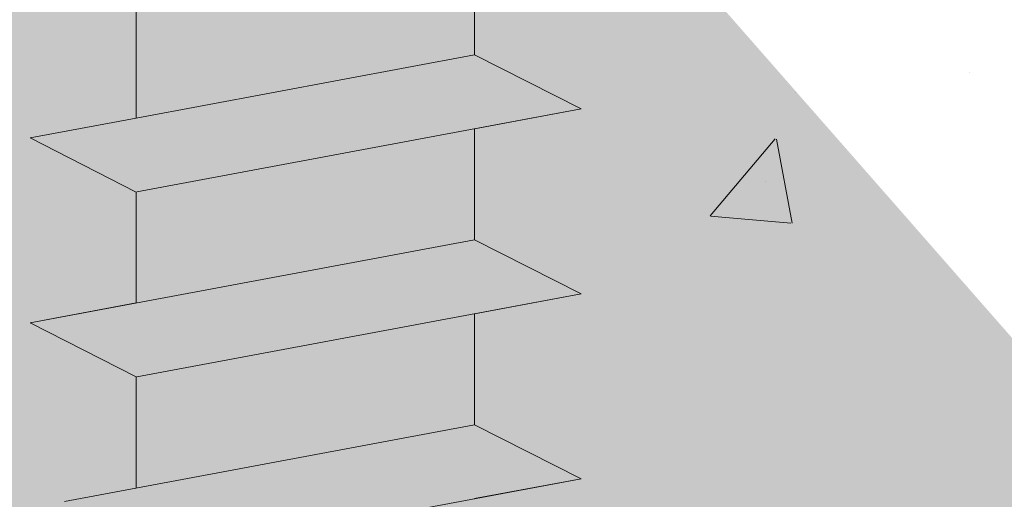
# Model space of a CAD drawing. Units: millimetres. Extents: x 18508 to 18805, y 3108 to 3325.
# Drawn here: x 18609 to 18618, y 3257 to 3262 of the extents above; entities that cross this region are included whole.
import ezdxf

# ---------------------------------------------------------------- set-up
doc = ezdxf.new("R2010")
doc.units = ezdxf.units.MM
for name, color, linetype, lineweight in [('Gipsp Sch', 253, 'Continuous', 5), ('Profile', 251, 'Continuous', 0), ('Profile Sch', 251, 'Continuous', 15), ('Schrafur Montageb', 253, 'Continuous', 20)]:
    doc.layers.add(name, color=color, linetype=linetype, lineweight=lineweight)

msp = doc.modelspace()

# ---------------------------------------------------------------- hatches: boundary and pattern name
at = {"layer": 'Schrafur Montageb'}
h = msp.add_hatch(color=256, dxfattribs=at)
edge = h.paths.add_edge_path()
edge.add_line((18646.6361, 3234.8908), (18646.6361, 3230.6484))
edge.add_arc((18646.4961, 3230.6492), 0.14, 359.64631, 129.9467)
edge.add_line((18646.4062, 3230.7565), (18644.6361, 3228.6684))
edge.add_line((18644.6361, 3228.6684), (18644.6361, 3235.6751))
edge.add_line((18644.6361, 3235.6751), (18648.9626, 3240.3994))
edge.add_line((18648.9626, 3240.3994), (18648.9626, 3269.8994))
edge.add_line((18648.9626, 3269.8994), (18613.9074, 3269.8994))
edge.add_line((18613.9074, 3269.8994), (18615.9025, 3271.6693))
edge.add_arc((18615.7952, 3271.7592), 0.14, 320.0533, 90.35369)
edge.add_line((18615.7943, 3271.8992), (18648.9626, 3271.8994))
edge.add_arc((18648.9626, 3269.8994), 2, 360, 90, ccw=False)
edge.add_line((18650.9626, 3269.8994), (18650.9626, 3267.3994))
edge.add_line((18650.9626, 3267.3994), (18651.1626, 3267.3994))
edge.add_arc((18651.1626, 3269.3994), 2, 270, 0)
edge.add_line((18653.1626, 3269.3994), (18653.1626, 3275.3994))
edge.add_line((18653.1626, 3275.3994), (18655.1626, 3275.3994))
edge.add_line((18655.1626, 3275.3994), (18655.1626, 3269.3994))
edge.add_arc((18651.1626, 3269.3994), 4, 270, 360, ccw=False)
edge.add_line((18651.1626, 3265.3994), (18650.9626, 3265.3994))
edge.add_line((18650.9626, 3265.3994), (18650.9626, 3261.4225))
edge.add_line((18650.9626, 3261.4225), (18651.1626, 3261.4225))
edge.add_arc((18651.1626, 3257.4225), 4, 0, 90, ccw=False)
edge.add_line((18655.1626, 3257.4225), (18655.1626, 3251.3994))
edge.add_line((18655.1626, 3251.3994), (18653.1626, 3251.3994))
edge.add_line((18653.1626, 3251.3994), (18653.1626, 3257.4225))
edge.add_arc((18651.1626, 3257.4225), 2, 0, 90)
edge.add_line((18651.1626, 3259.4225), (18650.9626, 3259.4225))
edge.add_line((18650.9626, 3259.4225), (18650.9626, 3240.5322))
edge.add_arc((18648.6293, 3240.5322), 2.3333, 311.75651, 360, ccw=False)
edge.add_line((18650.1832, 3238.7916), (18646.6361, 3234.8908))
edge = h.paths.add_edge_path()
edge.add_line((18644.6361, 3216.3994), (18644.6361, 3223.8172))
edge.add_line((18644.6361, 3223.8172), (18646.4062, 3221.8219))
edge.add_arc((18646.4961, 3221.9292), 0.14, 230.0533, 0.35369)
edge.add_line((18646.6361, 3221.9301), (18646.6361, 3216.3994))
edge.add_line((18646.6361, 3216.3994), (18644.6361, 3216.3994))
edge = h.paths.add_edge_path(flags=17)
edge.add_arc((18646.4961, 3221.9301), 0.14, 230.0533, 0.35369)
edge.add_arc((18646.4961, 3221.9301), 0.14, 230.0533, 0.35369, ccw=False)
edge = h.paths.add_edge_path(flags=17)
edge.add_arc((18646.4961, 3230.6501), 0.14, 359.64631, 129.9467)
edge.add_arc((18646.4961, 3230.6501), 0.14, 359.64631, 129.9467, ccw=False)
edge = h.paths.add_edge_path()
edge.add_line((18606.9678, 3271.6693), (18609.0557, 3269.8994))
edge.add_line((18609.0557, 3269.8994), (18580.9626, 3269.8994))
edge.add_line((18580.9626, 3269.8994), (18580.9626, 3271.8994))
edge.add_line((18580.9626, 3271.8994), (18607.076, 3271.8992))
edge.add_arc((18607.0752, 3271.7592), 0.14, 89.64631, 219.9467)
edge = h.paths.add_edge_path(flags=17)
edge.add_line((18646.4062, 3230.7565), (18644.6361, 3228.6684))
edge.add_line((18646.4062, 3230.7565), (18644.6361, 3228.6684))
edge = h.paths.add_edge_path()
edge.add_line((18646.4062, 3230.7574), (18644.6361, 3228.6693))
edge.add_line((18606.9678, 3271.6693), (18609.0557, 3269.8994))
edge.add_arc((18615.7952, 3271.7592), 0.14, 320.0533, 90.35369)
edge.add_arc((18607.0752, 3271.7592), 0.14, 89.64631, 219.9467)
edge.add_line((18580.9626, 3269.8994), (18580.9626, 3271.8994))
edge.add_line((18646.6361, 3221.9301), (18646.6361, 3221.9284))

# ---------------------------------------------------------------- linework, layer by layer
at = {"layer": 'Gipsp Sch'}
for p, q in [((18617.7117, 3261.4569), (18617.7117, 3261.4569)), ((18617.7117, 3261.4569), (18617.7117, 3261.4569)), ((18616.0672, 3261.2702), (18616.0672, 3261.2702)), ((18616.0672, 3261.2702), (18616.0672, 3261.2702)), ((18616.0672, 3261.2702), (18616.0672, 3261.2702)), ((18616.0672, 3261.2702), (18616.0672, 3261.2702)), ((18615.2621, 3260.0997), (18615.8744, 3260.8294)), ((18615.2621, 3260.0997), (18615.8744, 3260.8294)), ((18615.2621, 3260.0997), (18615.8744, 3260.8294)), ((18615.2621, 3260.0997), (18615.8744, 3260.8294)), ((18616.0363, 3260.0305), (18615.8894, 3260.8266)), ((18616.0363, 3260.0305), (18615.8894, 3260.8266)), ((18616.0363, 3260.0305), (18615.8894, 3260.8266)), ((18616.0363, 3260.0305), (18615.8894, 3260.8266)), ((18615.7833, 3260.4222), (18615.7833, 3260.4222)), ((18615.7833, 3260.4222), (18615.7833, 3260.4222)), ((18615.7833, 3260.4222), (18615.7833, 3260.4222)), ((18615.7833, 3260.4222), (18615.7833, 3260.4222)), ((18615.2653, 3260.0981), (18616.0244, 3260.0317)), ((18615.2653, 3260.0981), (18616.0244, 3260.0317)), ((18615.2653, 3260.0981), (18616.0244, 3260.0317)), ((18615.2653, 3260.0981), (18616.0244, 3260.0317))]:
    msp.add_line(p, q, dxfattribs=at)
at = {"layer": 'Profile'}
msp.add_line((18609.8361, 3261.0256), (18613.0342, 3261.6244), dxfattribs=at)
at = {"layer": 'Profile Sch'}
for p, q in [((18613.0342, 3262.6744), (18613.0342, 3261.6244)), ((18613.0342, 3262.6744), (18613.0342, 3261.6244)), ((18613.0342, 3262.6744), (18613.0342, 3261.6244)), ((18613.0342, 3262.6744), (18613.0342, 3261.6244)), ((18613.0342, 3262.6744), (18613.0342, 3261.6244)), ((18613.0342, 3262.6744), (18613.0342, 3261.6244)), ((18613.0342, 3262.6744), (18613.0342, 3261.6244)), ((18613.0342, 3262.6744), (18613.0342, 3261.6244)), ((18613.0342, 3262.6744), (18613.0342, 3261.6244)), ((18613.0342, 3262.6744), (18613.0342, 3261.6244)), ((18613.0342, 3262.6744), (18613.0342, 3261.6244)), ((18613.0342, 3262.6744), (18613.0342, 3261.6244)), ((18613.0342, 3262.6744), (18613.0342, 3261.6244)), ((18613.0342, 3262.6744), (18613.0342, 3261.6244)), ((18613.0342, 3262.6744), (18613.0342, 3261.6244)), ((18613.0342, 3262.6744), (18613.0342, 3261.6244)), ((18613.0342, 3262.6744), (18613.0342, 3261.6244)), ((18613.0342, 3262.6744), (18613.0342, 3261.6244)), ((18613.0342, 3262.6744), (18613.0342, 3261.6244)), ((18613.0342, 3262.6744), (18613.0342, 3261.6244)), ((18613.0342, 3262.6744), (18613.0342, 3261.6244)), ((18613.0342, 3262.6744), (18613.0342, 3261.6244)), ((18613.0342, 3262.6744), (18613.0342, 3261.6244)), ((18613.0342, 3262.6744), (18613.0342, 3261.6244)), ((18609.8361, 3262.0756), (18609.8361, 3261.0256)), ((18609.8361, 3262.0756), (18609.8361, 3261.0256)), ((18609.8361, 3262.0756), (18609.8361, 3261.0256)), ((18609.8361, 3262.0756), (18609.8361, 3261.0256)), ((18609.8361, 3262.0756), (18609.8361, 3261.0256)), ((18609.8361, 3262.0756), (18609.8361, 3261.0256)), ((18609.8361, 3262.0756), (18609.8361, 3261.0256)), ((18609.8361, 3262.0756), (18609.8361, 3261.0256)), ((18609.8361, 3262.0756), (18609.8361, 3261.0256)), ((18609.8361, 3262.0756), (18609.8361, 3261.0256)), ((18609.8361, 3262.0756), (18609.8361, 3261.0256)), ((18609.8361, 3262.0756), (18609.8361, 3261.0256)), ((18609.8361, 3262.0756), (18609.8361, 3261.0256)), ((18609.8361, 3262.0756), (18609.8361, 3261.0256)), ((18609.8361, 3262.0756), (18609.8361, 3261.0256)), ((18614.0423, 3261.1131), (18613.0342, 3261.6244)), ((18614.0423, 3261.1131), (18613.0342, 3261.6244)), ((18614.0423, 3261.1131), (18613.0342, 3261.6244)), ((18614.0423, 3261.1131), (18613.0342, 3261.6244)), ((18614.0423, 3261.1131), (18613.0342, 3261.6244)), ((18614.0423, 3261.1131), (18613.0342, 3261.6244)), ((18614.0423, 3261.1131), (18613.0342, 3261.6244)), ((18614.0423, 3261.1131), (18613.0342, 3261.6244)), ((18614.0423, 3261.1131), (18613.0342, 3261.6244)), ((18614.0423, 3261.1131), (18613.0342, 3261.6244)), ((18614.0423, 3261.1131), (18613.0342, 3261.6244)), ((18614.0423, 3261.1131), (18613.0342, 3261.6244)), ((18614.0423, 3261.1131), (18613.0342, 3261.6244)), ((18614.0423, 3261.1131), (18613.0342, 3261.6244)), ((18614.0423, 3261.1131), (18613.0342, 3261.6244)), ((18614.0423, 3261.1131), (18613.0342, 3261.6244)), ((18614.0423, 3261.1131), (18613.0342, 3261.6244)), ((18614.0423, 3261.1131), (18613.0342, 3261.6244)), ((18614.0423, 3261.1131), (18613.0342, 3261.6244)), ((18614.0423, 3261.1131), (18613.0342, 3261.6244)), ((18614.0423, 3261.1131), (18613.0342, 3261.6244)), ((18614.0423, 3261.1131), (18613.0342, 3261.6244)), ((18614.0423, 3261.1131), (18613.0342, 3261.6244)), ((18614.0423, 3261.1131), (18613.0342, 3261.6244)), ((18609.8361, 3261.0256), (18608.8342, 3260.838)), ((18609.8361, 3261.0256), (18608.8342, 3260.838)), ((18609.8361, 3261.0256), (18608.8342, 3260.838)), ((18609.8361, 3261.0256), (18608.8342, 3260.838)), ((18609.8361, 3261.0256), (18608.8342, 3260.838)), ((18609.8361, 3261.0256), (18608.8342, 3260.838)), ((18609.8361, 3261.0256), (18608.8342, 3260.838)), ((18609.8361, 3261.0256), (18608.8342, 3260.838)), ((18609.8361, 3261.0256), (18608.8342, 3260.838)), ((18609.8361, 3261.0256), (18608.8342, 3260.838)), ((18609.8361, 3261.0256), (18608.8342, 3260.838)), ((18609.8361, 3261.0256), (18608.8342, 3260.838)), ((18614.0423, 3261.1131), (18609.8423, 3260.3267)), ((18614.0423, 3261.1131), (18609.8423, 3260.3267)), ((18614.0423, 3261.1131), (18609.8423, 3260.3267)), ((18614.0423, 3261.1131), (18609.8423, 3260.3267)), ((18614.0423, 3261.1131), (18609.8423, 3260.3267)), ((18614.0423, 3261.1131), (18609.8423, 3260.3267)), ((18614.0423, 3261.1131), (18609.8423, 3260.3267)), ((18614.0423, 3261.1131), (18609.8423, 3260.3267)), ((18614.0423, 3261.1131), (18609.8423, 3260.3267)), ((18614.0423, 3261.1131), (18609.8423, 3260.3267)), ((18614.0423, 3261.1131), (18609.8423, 3260.3267)), ((18614.0423, 3261.1131), (18609.8423, 3260.3267)), ((18614.0423, 3261.1131), (18613.0342, 3260.9244)), ((18614.0423, 3261.1131), (18613.0342, 3260.9244)), ((18614.0423, 3261.1131), (18613.0342, 3260.9244)), ((18614.0423, 3261.1131), (18613.0342, 3260.9244)), ((18614.0423, 3261.1131), (18613.0342, 3260.9244)), ((18614.0423, 3261.1131), (18613.0342, 3260.9244)), ((18614.0423, 3261.1131), (18613.0342, 3260.9244)), ((18614.0423, 3261.1131), (18613.0342, 3260.9244)), ((18614.0423, 3261.1131), (18613.0342, 3260.9244)), ((18614.0423, 3261.1131), (18613.0342, 3260.9244)), ((18614.0423, 3261.1131), (18613.0342, 3260.9244)), ((18614.0423, 3261.1131), (18613.0342, 3260.9244)), ((18613.0342, 3260.9244), (18613.0342, 3259.8744)), ((18613.0342, 3260.9244), (18613.0342, 3259.8744)), ((18613.0342, 3260.9244), (18613.0342, 3259.8744)), ((18613.0342, 3260.9244), (18613.0342, 3259.8744)), ((18613.0342, 3260.9244), (18613.0342, 3259.8744)), ((18613.0342, 3260.9244), (18613.0342, 3259.8744)), ((18613.0342, 3260.9244), (18613.0342, 3259.8744)), ((18613.0342, 3260.9244), (18613.0342, 3259.8744)), ((18613.0342, 3260.9244), (18613.0342, 3259.8744)), ((18613.0342, 3260.9244), (18613.0342, 3259.8744)), ((18613.0342, 3260.9244), (18613.0342, 3259.8744)), ((18613.0342, 3260.9244), (18613.0342, 3259.8744)), ((18613.0342, 3260.9244), (18613.0342, 3259.8744)), ((18613.0342, 3260.9244), (18613.0342, 3259.8744)), ((18613.0342, 3260.9244), (18613.0342, 3259.8744)), ((18613.0342, 3260.9244), (18613.0342, 3259.8744)), ((18613.0342, 3260.9244), (18613.0342, 3259.8744)), ((18613.0342, 3260.9244), (18613.0342, 3259.8744)), ((18613.0342, 3260.9244), (18613.0342, 3259.8744)), ((18613.0342, 3260.9244), (18613.0342, 3259.8744)), ((18613.0342, 3260.9244), (18613.0342, 3259.8744)), ((18613.0342, 3260.9244), (18613.0342, 3259.8744)), ((18613.0342, 3260.9244), (18613.0342, 3259.8744)), ((18613.0342, 3260.9244), (18613.0342, 3259.8744)), ((18609.8361, 3260.3256), (18608.8342, 3260.838)), ((18609.8361, 3260.3256), (18608.8342, 3260.838)), ((18609.8361, 3260.3256), (18608.8342, 3260.838)), ((18609.8361, 3260.3256), (18608.8342, 3260.838)), ((18609.8361, 3260.3256), (18608.8342, 3260.838)), ((18609.8361, 3260.3256), (18608.8342, 3260.838)), ((18609.8361, 3260.3256), (18608.8342, 3260.838)), ((18609.8361, 3260.3256), (18608.8342, 3260.838)), ((18609.8361, 3260.3256), (18608.8342, 3260.838)), ((18609.8361, 3260.3256), (18608.8342, 3260.838)), ((18609.8361, 3260.3256), (18608.8342, 3260.838)), ((18609.8361, 3260.3256), (18608.8342, 3260.838)), ((18609.8361, 3260.3256), (18608.8342, 3260.838)), ((18609.8361, 3260.3256), (18608.8342, 3260.838)), ((18609.8361, 3260.3256), (18608.8342, 3260.838)), ((18609.8361, 3260.3256), (18608.8342, 3260.838)), ((18609.8361, 3260.3256), (18608.8342, 3260.838)), ((18609.8361, 3260.3256), (18608.8342, 3260.838)), ((18609.8361, 3260.3256), (18608.8342, 3260.838)), ((18609.8361, 3260.3256), (18608.8342, 3260.838)), ((18609.8361, 3260.3256), (18608.8342, 3260.838)), ((18609.8361, 3260.3256), (18608.8342, 3260.838)), ((18609.8361, 3260.3256), (18608.8342, 3260.838)), ((18609.8361, 3260.3256), (18608.8342, 3260.838)), ((18609.8361, 3260.3256), (18609.8361, 3259.2756)), ((18609.8361, 3260.3256), (18609.8361, 3259.2756)), ((18609.8361, 3260.3256), (18609.8361, 3259.2756)), ((18609.8361, 3260.3256), (18609.8361, 3259.2756)), ((18609.8361, 3260.3256), (18609.8361, 3259.2756)), ((18609.8361, 3260.3256), (18609.8361, 3259.2756)), ((18609.8361, 3260.3256), (18609.8361, 3259.2756)), ((18609.8361, 3260.3256), (18609.8361, 3259.2756)), ((18609.8361, 3260.3256), (18609.8361, 3259.2756)), ((18609.8361, 3260.3256), (18609.8361, 3259.2756)), ((18609.8361, 3260.3256), (18609.8361, 3259.2756)), ((18609.8361, 3260.3256), (18609.8361, 3259.2756)), ((18609.8361, 3260.3256), (18609.8361, 3259.2756)), ((18609.8361, 3260.3256), (18609.8361, 3259.2756)), ((18609.8361, 3260.3256), (18609.8361, 3259.2756)), ((18609.8361, 3260.3256), (18609.8361, 3259.2756)), ((18609.8361, 3260.3256), (18609.8361, 3259.2756)), ((18609.8361, 3260.3256), (18609.8361, 3259.2756)), ((18609.8361, 3260.3256), (18609.8361, 3259.2756)), ((18609.8361, 3260.3256), (18609.8361, 3259.2756)), ((18609.8361, 3260.3256), (18609.8361, 3259.2756)), ((18609.8361, 3260.3256), (18609.8361, 3259.2756)), ((18609.8361, 3260.3256), (18609.8361, 3259.2756)), ((18609.8361, 3260.3256), (18609.8361, 3259.2756)), ((18613.0342, 3259.8744), (18608.8342, 3259.088)), ((18613.0342, 3259.8744), (18608.8342, 3259.088)), ((18613.0342, 3259.8744), (18608.8342, 3259.088)), ((18613.0342, 3259.8744), (18608.8342, 3259.088)), ((18613.0342, 3259.8744), (18608.8342, 3259.088)), ((18613.0342, 3259.8744), (18608.8342, 3259.088)), ((18613.0342, 3259.8744), (18608.8342, 3259.088)), ((18613.0342, 3259.8744), (18608.8342, 3259.088)), ((18613.0342, 3259.8744), (18608.8342, 3259.088)), ((18613.0342, 3259.8744), (18608.8342, 3259.088)), ((18613.0342, 3259.8744), (18608.8342, 3259.088)), ((18613.0342, 3259.8744), (18608.8342, 3259.088)), ((18613.0342, 3259.8744), (18608.8342, 3259.088)), ((18613.0342, 3259.8744), (18608.8342, 3259.088)), ((18613.0342, 3259.8744), (18608.8342, 3259.088)), ((18613.0342, 3259.8744), (18608.8342, 3259.088)), ((18613.0342, 3259.8744), (18608.8342, 3259.088)), ((18613.0342, 3259.8744), (18608.8342, 3259.088)), ((18613.0342, 3259.8744), (18608.8342, 3259.088)), ((18613.0342, 3259.8744), (18608.8342, 3259.088)), ((18613.0342, 3259.8744), (18608.8342, 3259.088)), ((18613.0342, 3259.8744), (18608.8342, 3259.088)), ((18613.0342, 3259.8744), (18608.8342, 3259.088)), ((18613.0342, 3259.8744), (18608.8342, 3259.088)), ((18614.0423, 3259.3631), (18613.0342, 3259.8744)), ((18614.0423, 3259.3631), (18613.0342, 3259.8744)), ((18614.0423, 3259.3631), (18613.0342, 3259.8744)), ((18614.0423, 3259.3631), (18613.0342, 3259.8744)), ((18614.0423, 3259.3631), (18613.0342, 3259.8744)), ((18614.0423, 3259.3631), (18613.0342, 3259.8744)), ((18614.0423, 3259.3631), (18613.0342, 3259.8744)), ((18614.0423, 3259.3631), (18613.0342, 3259.8744)), ((18614.0423, 3259.3631), (18613.0342, 3259.8744)), ((18614.0423, 3259.3631), (18613.0342, 3259.8744)), ((18614.0423, 3259.3631), (18613.0342, 3259.8744)), ((18614.0423, 3259.3631), (18613.0342, 3259.8744)), ((18614.0423, 3259.3631), (18613.0342, 3259.8744)), ((18614.0423, 3259.3631), (18613.0342, 3259.8744)), ((18614.0423, 3259.3631), (18613.0342, 3259.8744)), ((18614.0423, 3259.3631), (18613.0342, 3259.8744)), ((18614.0423, 3259.3631), (18613.0342, 3259.8744)), ((18614.0423, 3259.3631), (18613.0342, 3259.8744)), ((18614.0423, 3259.3631), (18613.0342, 3259.8744)), ((18614.0423, 3259.3631), (18613.0342, 3259.8744)), ((18614.0423, 3259.3631), (18613.0342, 3259.8744)), ((18614.0423, 3259.3631), (18613.0342, 3259.8744)), ((18614.0423, 3259.3631), (18613.0342, 3259.8744)), ((18614.0423, 3259.3631), (18613.0342, 3259.8744)), ((18614.0423, 3259.3631), (18613.0342, 3259.8744)), ((18614.0423, 3259.3631), (18613.0342, 3259.8744)), ((18614.0423, 3259.3631), (18613.0342, 3259.8744)), ((18614.0423, 3259.3631), (18613.0342, 3259.8744)), ((18614.0423, 3259.3631), (18613.0342, 3259.8744)), ((18614.0423, 3259.3631), (18613.0342, 3259.8744)), ((18614.0423, 3259.3631), (18613.0342, 3259.8744)), ((18614.0423, 3259.3631), (18613.0342, 3259.8744)), ((18614.0423, 3259.3631), (18613.0342, 3259.8744)), ((18614.0423, 3259.3631), (18613.0342, 3259.8744)), ((18614.0423, 3259.3631), (18613.0342, 3259.8744)), ((18614.0423, 3259.3631), (18613.0342, 3259.8744)), ((18614.0423, 3259.3631), (18609.8423, 3258.5767)), ((18614.0423, 3259.3631), (18609.8423, 3258.5767)), ((18614.0423, 3259.3631), (18609.8423, 3258.5767)), ((18614.0423, 3259.3631), (18609.8423, 3258.5767)), ((18614.0423, 3259.3631), (18609.8423, 3258.5767)), ((18614.0423, 3259.3631), (18609.8423, 3258.5767)), ((18614.0423, 3259.3631), (18609.8423, 3258.5767)), ((18614.0423, 3259.3631), (18609.8423, 3258.5767)), ((18614.0423, 3259.3631), (18609.8423, 3258.5767)), ((18614.0423, 3259.3631), (18609.8423, 3258.5767)), ((18614.0423, 3259.3631), (18609.8423, 3258.5767)), ((18614.0423, 3259.3631), (18609.8423, 3258.5767)), ((18614.0423, 3259.3631), (18609.8423, 3258.5767)), ((18614.0423, 3259.3631), (18609.8423, 3258.5767)), ((18614.0423, 3259.3631), (18609.8423, 3258.5767)), ((18614.0423, 3259.3631), (18609.8423, 3258.5767)), ((18614.0423, 3259.3631), (18609.8423, 3258.5767)), ((18614.0423, 3259.3631), (18609.8423, 3258.5767)), ((18614.0423, 3259.3631), (18609.8423, 3258.5767)), ((18614.0423, 3259.3631), (18609.8423, 3258.5767)), ((18614.0423, 3259.3631), (18609.8423, 3258.5767)), ((18614.0423, 3259.3631), (18609.8423, 3258.5767)), ((18614.0423, 3259.3631), (18609.8423, 3258.5767)), ((18614.0423, 3259.3631), (18609.8423, 3258.5767)), ((18614.0423, 3259.3631), (18613.0342, 3259.1744)), ((18614.0423, 3259.3631), (18613.0342, 3259.1744)), ((18614.0423, 3259.3631), (18613.0342, 3259.1744)), ((18614.0423, 3259.3631), (18613.0342, 3259.1744)), ((18614.0423, 3259.3631), (18613.0342, 3259.1744)), ((18614.0423, 3259.3631), (18613.0342, 3259.1744)), ((18614.0423, 3259.3631), (18613.0342, 3259.1744)), ((18614.0423, 3259.3631), (18613.0342, 3259.1744)), ((18614.0423, 3259.3631), (18613.0342, 3259.1744)), ((18614.0423, 3259.3631), (18613.0342, 3259.1744)), ((18614.0423, 3259.3631), (18613.0342, 3259.1744)), ((18614.0423, 3259.3631), (18613.0342, 3259.1744)), ((18609.8361, 3259.2756), (18608.8342, 3259.088)), ((18609.8361, 3259.2756), (18608.8342, 3259.088)), ((18609.8361, 3259.2756), (18608.8342, 3259.088)), ((18609.8361, 3259.2756), (18608.8342, 3259.088)), ((18609.8361, 3259.2756), (18608.8342, 3259.088)), ((18609.8361, 3259.2756), (18608.8342, 3259.088)), ((18609.8361, 3259.2756), (18608.8342, 3259.088)), ((18609.8361, 3259.2756), (18608.8342, 3259.088)), ((18609.8361, 3259.2756), (18608.8342, 3259.088)), ((18609.8361, 3259.2756), (18608.8342, 3259.088)), ((18609.8361, 3259.2756), (18608.8342, 3259.088)), ((18609.8361, 3259.2756), (18608.8342, 3259.088)), ((18613.0342, 3259.1744), (18613.0342, 3258.1244)), ((18613.0342, 3259.1744), (18613.0342, 3258.1244)), ((18613.0342, 3259.1744), (18613.0342, 3258.1244)), ((18613.0342, 3259.1744), (18613.0342, 3258.1244)), ((18613.0342, 3259.1744), (18613.0342, 3258.1244)), ((18613.0342, 3259.1744), (18613.0342, 3258.1244)), ((18613.0342, 3259.1744), (18613.0342, 3258.1244)), ((18613.0342, 3259.1744), (18613.0342, 3258.1244)), ((18613.0342, 3259.1744), (18613.0342, 3258.1244)), ((18613.0342, 3259.1744), (18613.0342, 3258.1244)), ((18613.0342, 3259.1744), (18613.0342, 3258.1244)), ((18613.0342, 3259.1744), (18613.0342, 3258.1244)), ((18613.0342, 3259.1744), (18613.0342, 3258.1244)), ((18613.0342, 3259.1744), (18613.0342, 3258.1244)), ((18613.0342, 3259.1744), (18613.0342, 3258.1244)), ((18613.0342, 3259.1744), (18613.0342, 3258.1244)), ((18613.0342, 3259.1744), (18613.0342, 3258.1244)), ((18613.0342, 3259.1744), (18613.0342, 3258.1244)), ((18613.0342, 3259.1744), (18613.0342, 3258.1244)), ((18613.0342, 3259.1744), (18613.0342, 3258.1244)), ((18613.0342, 3259.1744), (18613.0342, 3258.1244)), ((18613.0342, 3259.1744), (18613.0342, 3258.1244)), ((18613.0342, 3259.1744), (18613.0342, 3258.1244)), ((18613.0342, 3259.1744), (18613.0342, 3258.1244)), ((18609.8361, 3258.5756), (18608.8342, 3259.088)), ((18609.8361, 3258.5756), (18608.8342, 3259.088)), ((18609.8361, 3258.5756), (18608.8342, 3259.088)), ((18609.8361, 3258.5756), (18608.8342, 3259.088)), ((18609.8361, 3258.5756), (18608.8342, 3259.088)), ((18609.8361, 3258.5756), (18608.8342, 3259.088)), ((18609.8361, 3258.5756), (18608.8342, 3259.088)), ((18609.8361, 3258.5756), (18608.8342, 3259.088)), ((18609.8361, 3258.5756), (18608.8342, 3259.088)), ((18609.8361, 3258.5756), (18608.8342, 3259.088)), ((18609.8361, 3258.5756), (18608.8342, 3259.088)), ((18609.8361, 3258.5756), (18608.8342, 3259.088)), ((18609.8361, 3258.5756), (18608.8342, 3259.088)), ((18609.8361, 3258.5756), (18608.8342, 3259.088)), ((18609.8361, 3258.5756), (18608.8342, 3259.088)), ((18609.8361, 3258.5756), (18608.8342, 3259.088)), ((18609.8361, 3258.5756), (18608.8342, 3259.088)), ((18609.8361, 3258.5756), (18608.8342, 3259.088)), ((18609.8361, 3258.5756), (18608.8342, 3259.088)), ((18609.8361, 3258.5756), (18608.8342, 3259.088)), ((18609.8361, 3258.5756), (18608.8342, 3259.088)), ((18609.8361, 3258.5756), (18608.8342, 3259.088)), ((18609.8361, 3258.5756), (18608.8342, 3259.088)), ((18609.8361, 3258.5756), (18608.8342, 3259.088)), ((18609.8361, 3258.5756), (18608.8342, 3259.088)), ((18609.8361, 3258.5756), (18608.8342, 3259.088)), ((18609.8361, 3258.5756), (18608.8342, 3259.088)), ((18609.8361, 3258.5756), (18608.8342, 3259.088)), ((18609.8361, 3258.5756), (18608.8342, 3259.088)), ((18609.8361, 3258.5756), (18608.8342, 3259.088)), ((18609.8361, 3258.5756), (18608.8342, 3259.088)), ((18609.8361, 3258.5756), (18608.8342, 3259.088)), ((18609.8361, 3258.5756), (18608.8342, 3259.088)), ((18609.8361, 3258.5756), (18608.8342, 3259.088)), ((18609.8361, 3258.5756), (18608.8342, 3259.088)), ((18609.8361, 3258.5756), (18608.8342, 3259.088)), ((18609.8361, 3258.5756), (18609.8361, 3257.5256)), ((18609.8361, 3258.5756), (18609.8361, 3257.5256)), ((18609.8361, 3258.5756), (18609.8361, 3257.5256)), ((18609.8361, 3258.5756), (18609.8361, 3257.5256)), ((18609.8361, 3258.5756), (18609.8361, 3257.5256)), ((18609.8361, 3258.5756), (18609.8361, 3257.5256)), ((18609.8361, 3258.5756), (18609.8361, 3257.5256)), ((18609.8361, 3258.5756), (18609.8361, 3257.5256)), ((18609.8361, 3258.5756), (18609.8361, 3257.5256)), ((18609.8361, 3258.5756), (18609.8361, 3257.5256)), ((18609.8361, 3258.5756), (18609.8361, 3257.5256)), ((18609.8361, 3258.5756), (18609.8361, 3257.5256)), ((18609.8361, 3258.5756), (18609.8361, 3257.5256)), ((18609.8361, 3258.5756), (18609.8361, 3257.5256)), ((18609.8361, 3258.5756), (18609.8361, 3257.5256)), ((18609.8361, 3258.5756), (18609.8361, 3257.5256)), ((18609.8361, 3258.5756), (18609.8361, 3257.5256)), ((18609.8361, 3258.5756), (18609.8361, 3257.5256)), ((18609.8361, 3258.5756), (18609.8361, 3257.5256)), ((18609.8361, 3258.5756), (18609.8361, 3257.5256)), ((18609.8361, 3258.5756), (18609.8361, 3257.5256)), ((18609.8361, 3258.5756), (18609.8361, 3257.5256)), ((18609.8361, 3258.5756), (18609.8361, 3257.5256)), ((18609.8361, 3258.5756), (18609.8361, 3257.5256)), ((18613.0342, 3258.1244), (18609.1576, 3257.3985)), ((18613.0342, 3258.1244), (18609.1576, 3257.3985)), ((18614.0423, 3257.6131), (18613.0342, 3258.1244)), ((18614.0423, 3257.6131), (18613.0342, 3258.1244)), ((18614.0423, 3257.6131), (18613.0342, 3258.1244)), ((18614.0423, 3257.6131), (18613.0342, 3258.1244)), ((18614.0423, 3257.6131), (18613.0342, 3258.1244)), ((18614.0423, 3257.6131), (18613.0342, 3258.1244)), ((18614.0423, 3257.6131), (18613.0342, 3258.1244)), ((18614.0423, 3257.6131), (18613.0342, 3258.1244)), ((18614.0423, 3257.6131), (18613.0342, 3258.1244)), ((18614.0423, 3257.6131), (18613.0342, 3258.1244)), ((18614.0423, 3257.6131), (18613.0342, 3258.1244)), ((18614.0423, 3257.6131), (18613.0342, 3258.1244)), ((18614.0423, 3257.6131), (18613.0342, 3258.1244)), ((18614.0423, 3257.6131), (18613.0342, 3258.1244)), ((18614.0423, 3257.6131), (18613.0342, 3258.1244)), ((18614.0423, 3257.6131), (18613.0342, 3258.1244)), ((18614.0423, 3257.6131), (18613.0342, 3258.1244)), ((18614.0423, 3257.6131), (18613.0342, 3258.1244)), ((18614.0423, 3257.6131), (18613.0342, 3258.1244)), ((18614.0423, 3257.6131), (18613.0342, 3258.1244)), ((18614.0423, 3257.6131), (18613.0342, 3258.1244)), ((18614.0423, 3257.6131), (18613.0342, 3258.1244)), ((18614.0423, 3257.6131), (18613.0342, 3258.1244)), ((18614.0423, 3257.6131), (18613.0342, 3258.1244)), ((18614.0423, 3257.6131), (18613.0342, 3258.1244)), ((18614.0423, 3257.6131), (18613.0342, 3258.1244)), ((18614.0423, 3257.6131), (18613.0342, 3258.1244)), ((18614.0423, 3257.6131), (18613.0342, 3258.1244)), ((18614.0423, 3257.6131), (18613.0342, 3258.1244)), ((18614.0423, 3257.6131), (18613.0342, 3258.1244)), ((18614.0423, 3257.6131), (18613.0342, 3258.1244)), ((18614.0423, 3257.6131), (18613.0342, 3258.1244)), ((18614.0423, 3257.6131), (18613.0342, 3258.1244)), ((18614.0423, 3257.6131), (18613.0342, 3258.1244)), ((18614.0423, 3257.6131), (18613.0342, 3258.1244)), ((18614.0423, 3257.6131), (18613.0342, 3258.1244)), ((18614.0423, 3257.6131), (18609.8423, 3256.8267)), ((18614.0423, 3257.6131), (18609.8423, 3256.8267)), ((18614.0423, 3257.6131), (18609.8423, 3256.8267)), ((18614.0423, 3257.6131), (18609.8423, 3256.8267)), ((18614.0423, 3257.6131), (18609.8423, 3256.8267)), ((18614.0423, 3257.6131), (18609.8423, 3256.8267)), ((18614.0423, 3257.6131), (18609.8423, 3256.8267)), ((18614.0423, 3257.6131), (18609.8423, 3256.8267)), ((18614.0423, 3257.6131), (18609.8423, 3256.8267)), ((18614.0423, 3257.6131), (18609.8423, 3256.8267)), ((18614.0423, 3257.6131), (18609.8423, 3256.8267)), ((18614.0423, 3257.6131), (18609.8423, 3256.8267)), ((18614.0423, 3257.6131), (18609.8423, 3256.8267)), ((18614.0423, 3257.6131), (18609.8423, 3256.8267)), ((18614.0423, 3257.6131), (18609.8423, 3256.8267)), ((18614.0423, 3257.6131), (18609.8423, 3256.8267)), ((18614.0423, 3257.6131), (18609.8423, 3256.8267)), ((18614.0423, 3257.6131), (18609.8423, 3256.8267)), ((18614.0423, 3257.6131), (18609.8423, 3256.8267)), ((18614.0423, 3257.6131), (18609.8423, 3256.8267)), ((18614.0423, 3257.6131), (18609.8423, 3256.8267)), ((18614.0423, 3257.6131), (18609.8423, 3256.8267)), ((18614.0423, 3257.6131), (18609.8423, 3256.8267)), ((18614.0423, 3257.6131), (18613.0342, 3257.4244)), ((18614.0423, 3257.6131), (18613.0342, 3257.4244)), ((18614.0423, 3257.6131), (18613.0342, 3257.4244)), ((18614.0423, 3257.6131), (18613.0342, 3257.4244)), ((18614.0423, 3257.6131), (18613.0342, 3257.4244)), ((18614.0423, 3257.6131), (18613.0342, 3257.4244)), ((18614.0423, 3257.6131), (18613.0342, 3257.4244)), ((18614.0423, 3257.6131), (18613.0342, 3257.4244)), ((18614.0423, 3257.6131), (18613.0342, 3257.4244)), ((18614.0423, 3257.6131), (18613.0342, 3257.4244)), ((18614.0423, 3257.6131), (18613.0342, 3257.4244)), ((18614.0423, 3257.6131), (18613.0342, 3257.4244))]:
    msp.add_line(p, q, dxfattribs=at)

doc.saveas('drawing.dxf')
